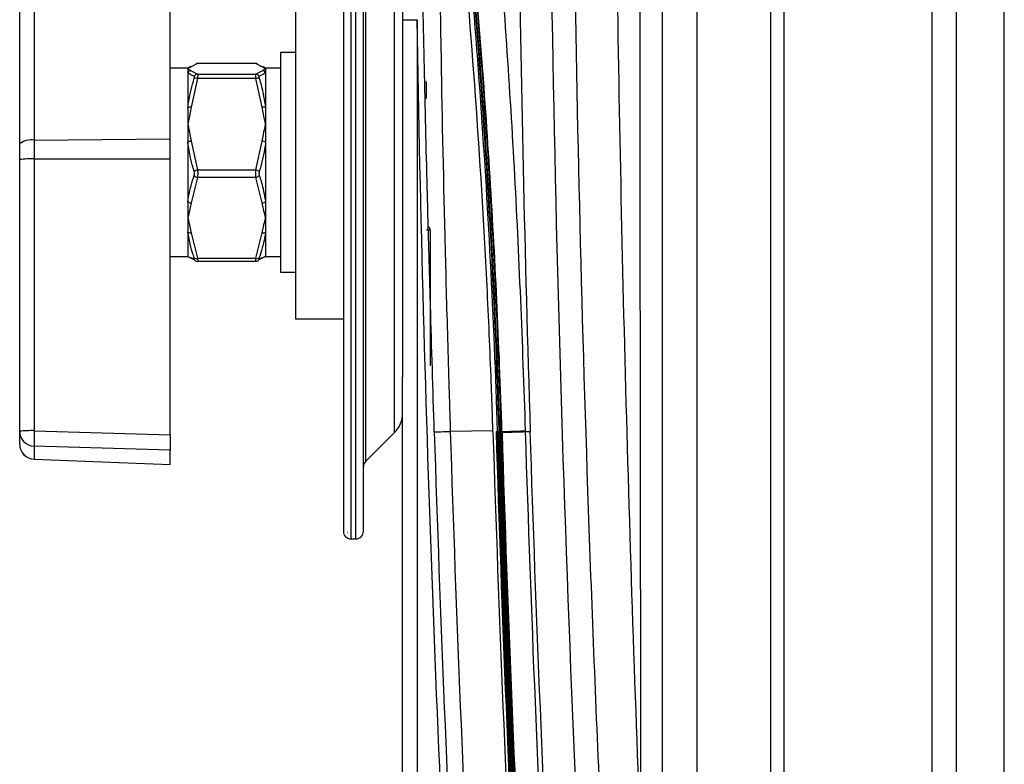
# Model space of a CAD drawing. Extents: x 14.8 to 109.8, y 1.6 to 86.6.
# Drawn here: x 43.2 to 47.1, y 7.7 to 10.7 of the extents above; entities that cross this region are included whole.
import ezdxf

# ---------------------------------------------------------------- set-up
doc = ezdxf.new("R2010")
doc.units = 0
doc.header["$MEASUREMENT"] = 0
doc.layers.add('OBJECT', color=7, linetype='CONTINUOUS')

msp = doc.modelspace()

# ---------------------------------------------------------------- linework, layer by layer
at = {"layer": 'OBJECT'}
for p, q in [((46.8094, 6.5107), (46.8094, 12.4804)), ((46.9041, 12.4807), (46.9041, 6.5107)), ((47.0963, 6.7607), (47.0963, 12.4807)), ((44.4923, 11.5976), (44.4923, 8.5976)), ((44.5123, 8.5976), (44.5123, 11.5976)), ((44.4623, 11.5676), (44.4623, 8.6276)), ((44.5423, 8.6276), (44.5423, 11.5676)), ((44.5511, 11.2888), (44.5511, 8.9064)), ((43.2302, 11.2353), (43.2302, 10.1861)), ((43.7723, 10.1908), (43.7723, 11.2565)), ((43.1723, 10.1712), (43.1723, 11.2204)), ((44.6661, 9.0214), (44.6661, 11.1738)), ((44.6983, 11.096), (44.6983, 9.2435)), ((45.7333, 11.0507), (45.7333, 6.6107)), ((45.8703, 11.0481), (45.8703, 6.6107)), ((46.1655, 6.6107), (46.1655, 11.0476)), ((46.2171, 11.0474), (46.2171, 6.6107)), ((44.2723, 9.4726), (44.2723, 10.7226)), ((44.6983, 10.6659), (44.7562, 10.6659)), ((44.7562, 10.6659), (44.7562, 6.0194)), ((44.2723, 10.5351), (44.2123, 10.5351)), ((44.2123, 10.5351), (44.2123, 9.6601)), ((43.8807, 10.4916), (43.8553, 10.4783)), ((43.8811, 10.4917), (43.8807, 10.4916)), ((44.114, 10.4916), (43.8807, 10.4916)), ((44.1136, 10.4918), (43.8811, 10.4918)), ((44.114, 10.4916), (44.1136, 10.4915)), ((44.1393, 10.4783), (44.114, 10.4916)), ((43.8423, 10.4726), (43.7723, 10.4726)), ((43.8423, 10.4705), (43.8423, 10.4726)), ((43.8423, 10.4705), (43.8423, 10.4548)), ((43.8423, 10.4548), (43.8423, 10.3153)), ((43.8553, 10.4626), (43.8807, 10.4493)), ((43.8807, 10.4493), (44.114, 10.4493)), ((44.114, 10.4493), (44.1393, 10.4626)), ((44.2123, 10.4726), (44.1523, 10.4726)), ((44.1523, 10.4726), (44.1523, 9.7226)), ((44.1523, 10.4725), (44.1523, 10.4705)), ((44.1523, 10.4705), (44.1523, 10.4548)), ((44.1523, 10.4548), (44.1523, 10.3153)), ((43.8807, 10.4316), (43.8553, 10.3171)), ((44.114, 10.4316), (43.8807, 10.4316)), ((44.1393, 10.3171), (44.114, 10.4316)), ((44.7936, 10.3676), (44.7936, 10.4193)), ((43.8423, 10.3153), (43.8423, 10.2495)), ((44.1523, 10.3153), (44.1523, 10.2495)), ((43.8423, 10.2495), (43.8423, 10.1775)), ((44.1523, 10.2495), (44.1523, 10.1775)), ((43.1723, 10.1088), (43.1723, 10.1712)), ((43.2302, 10.1861), (43.7723, 10.1908)), ((43.2302, 10.1861), (43.2302, 10.1111)), ((43.7723, 10.1118), (43.7723, 10.1908)), ((43.8423, 10.1775), (43.8423, 9.9421)), ((43.8553, 10.182), (43.8807, 10.0674)), ((44.114, 10.0674), (44.1393, 10.182)), ((44.1523, 10.1775), (44.1523, 9.9421)), ((43.1723, 9.0263), (43.1723, 10.1088)), ((43.2302, 10.1111), (43.7723, 10.1118)), ((43.2302, 10.1111), (43.2302, 9.0286)), ((43.7723, 9.0123), (43.7723, 10.1118)), ((43.8807, 10.0674), (44.114, 10.0674)), ((43.8807, 10.0376), (43.8553, 9.9363)), ((44.114, 10.0376), (43.8807, 10.0376)), ((44.1393, 9.9363), (44.114, 10.0376)), ((43.8423, 9.9421), (43.8423, 9.8767)), ((44.1523, 9.9421), (44.1523, 9.8767)), ((43.8423, 9.8767), (43.8423, 9.8203)), ((44.1523, 9.8767), (44.1523, 9.8203)), ((43.8423, 9.8203), (43.8423, 9.7243)), ((43.8553, 9.817), (43.8807, 9.7157)), ((44.114, 9.7157), (44.1393, 9.817)), ((44.1523, 9.8203), (44.1523, 9.7243)), ((44.8083, 9.8276), (44.7936, 9.8276)), ((44.8083, 9.8276), (44.8083, 9.2875)), ((43.7723, 9.7226), (43.8446, 9.7226)), ((43.869, 9.7097), (43.8553, 9.7169)), ((43.8807, 9.7157), (44.114, 9.7157)), ((43.8811, 9.7034), (44.1136, 9.7034)), ((44.114, 9.7035), (44.1136, 9.7037)), ((44.1393, 9.7169), (44.1255, 9.7096)), ((44.1523, 9.7226), (44.2123, 9.7226)), ((44.2123, 9.6601), (44.2723, 9.6601)), ((44.4623, 9.4726), (44.2723, 9.4726)), ((44.6983, 6.0194), (44.6983, 9.2435)), ((43.1723, 8.9747), (43.1723, 9.0263)), ((43.2302, 9.0286), (43.7723, 9.0123)), ((45.0584, 9.028), (44.8885, 9.0259)), ((45.0585, 9.0247), (45.0584, 9.028)), ((45.0706, 9.0251), (45.0706, 9.0251)), ((45.1869, 9.0281), (45.187, 9.0251)), ((45.187, 9.0251), (45.2071, 9.0251)), ((43.7723, 9.0123), (43.7723, 8.9507)), ((44.5511, 8.9064), (44.6661, 9.0214)), ((43.7723, 8.9507), (43.2302, 8.967)), ((43.2302, 8.967), (43.2302, 8.9154)), ((43.7723, 8.8942), (43.7723, 8.9507)), ((43.2302, 8.9154), (43.23, 8.9148)), ((43.23, 8.9148), (43.7723, 8.8936)), ((43.2302, 8.9154), (43.7723, 8.8942)), ((43.7723, 8.8942), (43.7723, 8.8936)), ((44.4785, 8.623), (44.4773, 8.6235)), ((44.4773, 8.6235), (44.4785, 8.6226)), ((44.4785, 8.6226), (44.4785, 8.623)), ((44.4923, 8.5976), (44.5123, 8.5976))]:
    msp.add_line(p, q, dxfattribs=at)
at = {"layer": 'OBJECT', "flags": 128}
for points in [[(44.8246, 9.0239), (44.8253, 9.024), (44.8284, 9.024), (44.8336, 9.0242), (44.8409, 9.0244), (44.8501, 9.0247), (44.8613, 9.0251), (44.8741, 9.0255), (44.8885, 9.0259)], [(45.0945, 9.0222), (45.0945, 9.0222), (45.0944, 9.0251)]]:
    msp.add_lwpolyline(points, dxfattribs=at)
at = {"layer": 'OBJECT'}
for centre, radius, start, end in [((159.0083, 12.6251), 113.7313, 180.78752, 183.794873), ((43.8551, 10.4636), 0.0147, 89.1823, 150.4843), ((43.8803, 10.4778), 0.0138, 88.2577, 110.4281), ((44.1144, 10.4778), 0.0138, 69.2221, 91.7438), ((44.1395, 10.4636), 0.0147, 29.5126, 90.8209), ((43.8555, 10.4475), 0.0151, 90.8391, 150.9292), ((43.8813, 10.4344), 0.0149, 92.4139, 155.6673), ((44.1133, 10.4344), 0.0149, 24.3351, 87.5836), ((44.1391, 10.4475), 0.0151, 29.0676, 89.1641), ((43.8743, 10.4135), 0.0192, 70.693, 110.1842), ((44.1203, 10.4135), 0.0192, 69.8158, 109.3071), ((44.5784, 10.3638), 0.2153, 357.0036, 0.9977), ((43.8516, 10.295), 0.0224, 80.5422, 114.5662), ((44.143, 10.295), 0.0224, 65.4324, 99.4592), ((43.2171, 10.1172), 0.0701, 79.1969, 129.6735), ((43.8569, 10.1562), 0.0258, 93.6093, 124.4418), ((44.1377, 10.1562), 0.0258, 55.5557, 86.3931), ((43.2161, 9.7318), 0.3796, 87.8683, 96.6246), ((43.8864, 10.0405), 0.0275, 102.0148, 132.8205), ((43.8848, 10.059), 0.0217, 218.2172, 259.1419), ((44.1082, 10.0405), 0.0276, 47.1823, 77.9824), ((44.1099, 10.059), 0.0218, 280.861, 321.78), ((43.8564, 9.9564), 0.0201, 225.4827, 266.9378), ((44.1383, 9.9564), 0.0201, 273.0593, 314.5202), ((43.8526, 9.8337), 0.017, 232.5315, 279.0396), ((44.142, 9.8337), 0.017, 260.9583, 307.4707), ((44.7933, 9.8276), 0.015, 0, 59.4345), ((43.8762, 9.7293), 0.0143, 233.7424, 288.4349), ((43.8804, 9.7175), 0.014, 205.2486, 249.821), ((44.1185, 9.7293), 0.0143, 251.5659, 306.2568), ((44.1143, 9.7175), 0.014, 290.6034, 334.7447), ((44.5883, 9.0991), 0.11, 315, 0), ((43.2161, 8.6493), 0.3796, 87.8683, 96.6246), ((43.232, 9.0266), 0.0597, 180.2875, 268.3126), ((43.8174, 8.9978), 0.588, 176.9969, 183.0031), ((159.0083, 12.6251), 114.1766, 181.806441, 184.010705), ((159.0083, 12.6251), 113.9946, 181.809727, 184.013607), ((159.0083, 12.6251), 113.9943, 181.809732, 184.011601), ((159.0083, 12.6251), 113.9934, 181.809747, 184.009127), ((159.0083, 12.6251), 113.9918, 181.809771, 184.006183), ((159.0083, 12.6251), 113.9897, 181.809806, 184.002768), ((159.0083, 12.6251), 113.9869, 181.80985, 183.998883), ((159.0083, 12.6251), 113.9834, 181.809904, 183.994526), ((159.0083, 12.6251), 113.9794, 181.809968, 183.989694), ((159.0083, 12.6251), 113.9748, 181.810042, 183.984388), ((159.0083, 12.6251), 113.8783, 181.811576, 183.980027), ((159.0083, 12.6251), 114.2405, 181.806441, 184.010579), ((159.0083, 12.6251), 114.0067, 181.809738, 184.015721), ((159.0083, 12.6251), 113.9708, 181.811576, 183.980027), ((43.2323, 8.9747), 0.06, 180, 267.7622), ((43.232, 8.975), 0.0597, 180.2875, 268.3126), ((44.5723, 8.8851), 0.03, 135, 180), ((44.4923, 8.6276), 0.03, 180, 270), ((44.5123, 8.6276), 0.03, 270, 0)]:
    msp.add_arc(centre, radius, start, end, dxfattribs=at)
for points, knots in [([(44.8246, 9.0239), (44.8193, 9.192), (44.8142, 9.3596), (44.807, 9.6102), (44.8046, 9.6937), (44.8001, 9.8595), (44.7979, 9.9418), (44.7917, 10.1869), (44.7879, 10.3479), (44.7811, 10.6655), (44.7781, 10.8221), (44.7745, 11.0534), (44.7734, 11.13), (44.7716, 11.282), (44.7709, 11.3575), (44.7692, 11.5803), (44.7688, 11.724), (44.7697, 12.0023), (44.771, 12.1369), (44.7758, 12.3969), (44.7792, 12.5223), (44.7839, 12.6425)], [0, 0, 0, 0, 0.125, 0.125, 0.1875, 0.1875, 0.25, 0.25, 0.375, 0.375, 0.5, 0.5, 0.5625, 0.5625, 0.625, 0.625, 0.75, 0.75, 0.875, 0.875, 1, 1, 1, 1]), ([(44.7951, 12.54), (44.835, 12.2486), (44.8711, 11.9568), (44.9356, 11.3723), (44.9641, 11.0796), (45.038, 10.2004), (45.0719, 9.6131), (45.0904, 9.0251)], [0, 0, 0, 0, 0.25, 0.25, 0.5, 0.5, 1, 1, 1, 1]), ([(45.0858, 9.0251), (45.0683, 9.5777), (45.0374, 10.1295), (44.9483, 11.2316), (44.8902, 11.7812), (44.8187, 12.3294)], [0, 0, 0, 0, 0.5, 0.5, 1, 1, 1, 1]), ([(44.8391, 12.1381), (44.9035, 11.6214), (44.956, 11.1035), (45.0369, 10.0653), (45.0653, 9.5456), (45.0817, 9.0251)], [0, 0, 0, 0, 0.5, 0.5, 1, 1, 1, 1]), ([(44.8454, 11.9466), (44.8418, 11.734), (44.8411, 11.5108), (44.8429, 11.16), (44.844, 11.0415), (44.8468, 10.8018), (44.8485, 10.6806), (44.8547, 10.3126), (44.8599, 10.0617), (44.8679, 9.7408), (44.8695, 9.6761), (44.873, 9.5465), (44.8766, 9.4167), (44.8804, 9.2866), (44.8834, 9.189), (44.8849, 9.1401), (44.8864, 9.0912), (44.8874, 9.0586), (44.8879, 9.0422), (44.8885, 9.0259)], [0, 0, 0, 0, 0.25, 0.25, 0.375, 0.375, 0.5, 0.5, 0.75, 0.75, 0.8125, 0.8125, 0.875, 0.9375, 0.9375, 0.96875, 0.984375, 0.984375, 1, 1, 1, 1]), ([(45.0584, 9.028), (45.0573, 9.0602), (45.0563, 9.0924), (45.054, 9.1568), (45.0529, 9.189), (45.0492, 9.2855), (45.044, 9.414), (45.038, 9.5423), (45.0316, 9.6704), (45.0283, 9.7344), (45.0107, 10.0522), (44.994, 10.3016), (44.9564, 10.7908), (44.9355, 11.0305), (44.9024, 11.3824), (44.8911, 11.4987), (44.8683, 11.7261), (44.8568, 11.8375), (44.8454, 11.9466)], [0, 0, 0, 0, 0.03125, 0.03125, 0.0625, 0.0625, 0.125, 0.1875, 0.1875, 0.25, 0.25, 0.5, 0.5, 0.75, 0.75, 0.875, 0.875, 1, 1, 1, 1]), ([(44.8811, 11.7316), (44.9316, 11.282), (44.9731, 10.8316), (45.0379, 9.9291), (45.0613, 9.4773), (45.0755, 9.0251)], [0, 0, 0, 0, 0.5, 0.5, 1, 1, 1, 1]), ([(45.0944, 9.0251), (45.0834, 9.3741), (45.0669, 9.7229), (45.023, 10.4199), (44.9956, 10.768), (44.9629, 11.1156)], [0, 0, 0, 0, 0.5, 0.5, 1, 1, 1, 1]), ([(45.0688, 11.1251), (45.099, 10.7763), (45.1232, 10.427), (45.1615, 9.7279), (45.1758, 9.378), (45.1869, 9.0281)], [0, 0, 0, 0, 0.5, 0.5, 1, 1, 1, 1]), ([(45.5542, 6.2161), (45.5311, 6.6196), (45.5103, 7.0232), (45.473, 7.8306), (45.4565, 8.2344), (45.4137, 9.4462), (45.3939, 10.2542), (45.3827, 11.0623)], [0, 0, 0, 0, 0.25, 0.25, 0.5, 0.5, 1, 1, 1, 1]), ([(45.55, 11.0618), (45.5577, 10.4397), (45.5701, 9.8177), (45.6035, 8.5739), (45.6246, 7.952), (45.6492, 7.3304)], [0, 0, 0, 0, 0.5, 0.5, 1, 1, 1, 1]), ([(45.6492, 7.3307), (45.649, 7.4333), (45.6484, 7.6434), (45.6478, 7.9657), (45.6472, 8.3026), (45.6467, 8.654), (45.6462, 9.0199), (45.6458, 9.4004), (45.6455, 9.7955), (45.6452, 10.205), (45.6449, 10.6292), (45.6448, 10.9168), (45.6447, 11.0631)], [0, 0, 0, 0, 0.082477, 0.168844, 0.259102, 0.353253, 0.451298, 0.553239, 0.659077, 0.768815, 0.882455, 1, 1, 1, 1]), ([(43.8553, 10.4783), (43.8539, 10.4772), (43.8505, 10.4746), (43.8454, 10.472), (43.8424, 10.4705), (43.8423, 10.4705)], [0, 0, 0, 0, 0.400104, 0.989962, 1, 1, 1, 1]), ([(43.8811, 10.4916), (43.8802, 10.4916), (43.8783, 10.4917), (43.8765, 10.4911), (43.8755, 10.4907)], [0, 0, 0, 0, 0.426355, 1, 1, 1, 1]), ([(44.1193, 10.4907), (44.1177, 10.4913), (44.1158, 10.492), (44.1139, 10.4917), (44.1136, 10.4917)], [0, 0, 0, 0, 0.872418, 1, 1, 1, 1]), ([(44.127, 10.4836), (44.1296, 10.4826), (44.1408, 10.4785), (44.1473, 10.4742), (44.1523, 10.4708)], [0, 0, 0, 0, 0.230778, 1, 1, 1, 1]), ([(44.1523, 10.4705), (44.1523, 10.4705), (44.1493, 10.472), (44.1441, 10.4746), (44.1407, 10.4772), (44.1393, 10.4783)], [0, 0, 0, 0, 0.010037, 0.599895, 1, 1, 1, 1]), ([(43.8423, 10.4705), (43.8424, 10.4704), (43.8454, 10.4689), (43.8505, 10.4663), (43.8539, 10.4637), (43.8553, 10.4626)], [0, 0, 0, 0, 0.0100371, 0.5998949, 1, 1, 1, 1]), ([(43.8677, 10.4405), (43.8651, 10.4416), (43.8538, 10.4464), (43.8473, 10.4512), (43.8423, 10.4548)], [0, 0, 0, 0, 0.230777, 1, 1, 1, 1]), ([(43.8677, 10.4315), (43.8679, 10.4322), (43.8684, 10.4342), (43.8689, 10.4371), (43.8688, 10.4396), (43.868, 10.4402), (43.8677, 10.4405)], [0, 0, 0, 0, 0.142527, 0.42189, 0.711622, 1, 1, 1, 1]), ([(43.8807, 10.4493), (43.881, 10.4487), (43.8818, 10.4476), (43.8819, 10.4426), (43.8814, 10.4369), (43.8809, 10.4329), (43.8807, 10.4316)], [0, 0, 0, 0, 0.286985, 0.578769, 0.85887, 1, 1, 1, 1]), ([(44.114, 10.4316), (44.1136, 10.4343), (44.1129, 10.4396), (44.1128, 10.4454), (44.1132, 10.4484), (44.1138, 10.4491), (44.114, 10.4493)], [0, 0, 0, 0, 0.2869881, 0.5787714, 0.8588716, 1, 1, 1, 1]), ([(44.127, 10.4405), (44.1268, 10.4404), (44.1262, 10.4401), (44.1258, 10.4385), (44.1259, 10.4355), (44.1266, 10.4329), (44.127, 10.4315)], [0, 0, 0, 0, 0.142534, 0.42189, 0.71162, 1, 1, 1, 1]), ([(44.1523, 10.4548), (44.1511, 10.4537), (44.1457, 10.449), (44.1351, 10.4442), (44.127, 10.4405)], [0, 0, 0, 0, 0.2307843, 1, 1, 1, 1]), ([(44.1393, 10.4626), (44.1407, 10.4637), (44.1441, 10.4663), (44.1493, 10.4689), (44.1523, 10.4704), (44.1523, 10.4705)], [0, 0, 0, 0, 0.400106, 0.989964, 1, 1, 1, 1]), ([(43.8423, 10.3153), (43.8436, 10.3244), (43.849, 10.3637), (43.8596, 10.402), (43.8677, 10.4315)], [0, 0, 0, 0, 0.230783, 1, 1, 1, 1]), ([(44.127, 10.4315), (44.1296, 10.4227), (44.1408, 10.3846), (44.1473, 10.3454), (44.1523, 10.3153)], [0, 0, 0, 0, 0.230777, 1, 1, 1, 1]), ([(43.8553, 10.3171), (43.8539, 10.308), (43.8505, 10.2856), (43.8454, 10.2632), (43.8424, 10.2498), (43.8423, 10.2495)], [0, 0, 0, 0, 0.400105, 0.989964, 1, 1, 1, 1]), ([(44.1523, 10.2495), (44.1523, 10.2498), (44.1493, 10.2632), (44.1441, 10.2856), (44.1407, 10.308), (44.1393, 10.3171)], [0, 0, 0, 0, 0.010036, 0.599894, 1, 1, 1, 1]), ([(43.8423, 10.2495), (43.8424, 10.2493), (43.8454, 10.2359), (43.8505, 10.2135), (43.8539, 10.1911), (43.8553, 10.182)], [0, 0, 0, 0, 0.01004, 0.599896, 1, 1, 1, 1]), ([(44.1393, 10.182), (44.1407, 10.1911), (44.1441, 10.2135), (44.1493, 10.2359), (44.1523, 10.2493), (44.1523, 10.2495)], [0, 0, 0, 0, 0.400105, 0.989961, 1, 1, 1, 1]), ([(43.8677, 10.0607), (43.8651, 10.0696), (43.8538, 10.108), (43.8473, 10.1473), (43.8423, 10.1775)], [0, 0, 0, 0, 0.2307766, 1, 1, 1, 1]), ([(44.1523, 10.1775), (44.1511, 10.1684), (44.1457, 10.129), (44.1351, 10.0904), (44.127, 10.0607)], [0, 0, 0, 0, 0.230784, 1, 1, 1, 1]), ([(43.8423, 9.9421), (43.8436, 9.9501), (43.849, 9.985), (43.8596, 10.0192), (43.8677, 10.0455)], [0, 0, 0, 0, 0.230785, 1, 1, 1, 1]), ([(43.8677, 10.0455), (43.8679, 10.0461), (43.8684, 10.048), (43.8689, 10.0516), (43.8688, 10.0564), (43.868, 10.0593), (43.8677, 10.0607)], [0, 0, 0, 0, 0.142539, 0.421897, 0.71163, 1, 1, 1, 1]), ([(43.8807, 10.0674), (43.881, 10.0646), (43.8818, 10.0588), (43.8819, 10.0497), (43.8814, 10.0425), (43.8809, 10.0388), (43.8807, 10.0376)], [0, 0, 0, 0, 0.286989, 0.578774, 0.858873, 1, 1, 1, 1]), ([(44.114, 10.0376), (44.1136, 10.0402), (44.1129, 10.0454), (44.1128, 10.0545), (44.1132, 10.062), (44.1138, 10.0661), (44.114, 10.0674)], [0, 0, 0, 0, 0.286983, 0.578772, 0.858874, 1, 1, 1, 1]), ([(44.127, 10.0607), (44.1268, 10.06), (44.1262, 10.0579), (44.1258, 10.0541), (44.1259, 10.0494), (44.1266, 10.0468), (44.127, 10.0455)], [0, 0, 0, 0, 0.1425348, 0.421893, 0.7116231, 1, 1, 1, 1]), ([(44.127, 10.0455), (44.1296, 10.0377), (44.1408, 10.0036), (44.1473, 9.9688), (44.1523, 9.9421)], [0, 0, 0, 0, 0.230778, 1, 1, 1, 1]), ([(43.8553, 9.9363), (43.8539, 9.9283), (43.8505, 9.9085), (43.8454, 9.8887), (43.8424, 9.8769), (43.8423, 9.8767)], [0, 0, 0, 0, 0.400108, 0.989963, 1, 1, 1, 1]), ([(44.1523, 9.8767), (44.1523, 9.8769), (44.1493, 9.8887), (44.1441, 9.9085), (44.1407, 9.9283), (44.1393, 9.9363)], [0, 0, 0, 0, 0.010036, 0.5998912, 1, 1, 1, 1]), ([(43.8423, 9.8767), (43.8424, 9.8765), (43.8454, 9.8646), (43.8505, 9.8448), (43.8539, 9.825), (43.8553, 9.817)], [0, 0, 0, 0, 0.01004, 0.599894, 1, 1, 1, 1]), ([(44.1393, 9.817), (44.1407, 9.825), (44.1441, 9.8448), (44.1493, 9.8646), (44.1523, 9.8765), (44.1523, 9.8767)], [0, 0, 0, 0, 0.400108, 0.989961, 1, 1, 1, 1]), ([(43.8677, 9.7177), (43.8651, 9.7255), (43.8538, 9.7591), (43.8473, 9.7937), (43.8423, 9.8203)], [0, 0, 0, 0, 0.230777, 1, 1, 1, 1]), ([(44.1523, 9.8203), (44.1511, 9.8123), (44.1457, 9.7776), (44.1351, 9.7438), (44.127, 9.7177)], [0, 0, 0, 0, 0.2307835, 1, 1, 1, 1]), ([(43.8423, 9.7243), (43.8436, 9.7233), (43.849, 9.7189), (43.8596, 9.7147), (43.8677, 9.7115)], [0, 0, 0, 0, 0.230785, 1, 1, 1, 1]), ([(43.8677, 9.7115), (43.8679, 9.7115), (43.8684, 9.7114), (43.8689, 9.7122), (43.8688, 9.7143), (43.868, 9.7166), (43.8677, 9.7177)], [0, 0, 0, 0, 0.142533, 0.421896, 0.711618, 1, 1, 1, 1]), ([(43.8756, 9.7045), (43.876, 9.7043), (43.8776, 9.7035), (43.8796, 9.7035), (43.8811, 9.7035)], [0, 0, 0, 0, 0.250223, 1, 1, 1, 1]), ([(43.8807, 9.7157), (43.881, 9.7134), (43.8818, 9.7088), (43.8819, 9.7047), (43.8815, 9.7033), (43.8811, 9.7034), (43.8811, 9.7034)], [0, 0, 0, 0, 0.319234, 0.643804, 0.95538, 1, 1, 1, 1]), ([(44.1136, 9.7037), (44.1134, 9.7037), (44.1129, 9.7036), (44.1128, 9.7067), (44.1132, 9.7111), (44.1138, 9.7146), (44.114, 9.7157)], [0, 0, 0, 0, 0.206344, 0.53113, 0.842909, 1, 1, 1, 1]), ([(44.1137, 9.7036), (44.1145, 9.7035), (44.1165, 9.7034), (44.1182, 9.7041), (44.1192, 9.7045)], [0, 0, 0, 0, 0.455536, 1, 1, 1, 1]), ([(44.127, 9.7177), (44.1268, 9.7172), (44.1262, 9.7155), (44.1258, 9.7132), (44.1259, 9.7115), (44.1266, 9.7115), (44.127, 9.7115)], [0, 0, 0, 0, 0.142543, 0.421892, 0.711624, 1, 1, 1, 1]), ([(44.127, 9.7115), (44.1296, 9.7125), (44.1408, 9.7166), (44.1473, 9.721), (44.1523, 9.7243)], [0, 0, 0, 0, 0.230777, 1, 1, 1, 1]), ([(45.0944, 9.0251), (45.095, 9.0252), (45.0976, 9.0252), (45.1069, 9.0255), (45.1135, 9.0257), (45.13, 9.0263), (45.1399, 9.0266), (45.162, 9.0273), (45.1742, 9.0277), (45.1869, 9.0281)], [0, 0, 0, 0, 0.25, 0.25, 0.5, 0.5, 0.75, 0.75, 1, 1, 1, 1]), ([(45.0945, 9.0222), (45.0951, 9.0222), (45.0977, 9.0223), (45.107, 9.0226), (45.1136, 9.0228), (45.1301, 9.0233), (45.14, 9.0237), (45.1621, 9.0244), (45.1742, 9.0247), (45.187, 9.0251)], [0, 0, 0, 0, 0.25, 0.25, 0.5, 0.5, 0.75, 0.75, 1, 1, 1, 1])]:
    msp.add_open_spline(points, degree=3, knots=knots, dxfattribs=at)
for points in [[(45.16, 11.1251), (45.1693, 10.4236), (45.1849, 9.7239), (45.2071, 9.0251)], [(44.9304, 6.0194), (44.8408, 7.5673), (44.7828, 9.1162), (44.7562, 10.6659)], [(45.0718, 9.0251), (45.0722, 9.0251), (45.0727, 9.0251), (45.0734, 9.0251)], [(45.0755, 9.0251), (45.0764, 9.0251), (45.0773, 9.0251), (45.0783, 9.0251)], [(45.0817, 9.0251), (45.083, 9.0251), (45.0843, 9.0251), (45.0858, 9.0251)], [(45.0904, 9.0251), (45.0917, 9.0251), (45.093, 9.0251), (45.0944, 9.0251)], [(45.4316, 4.625), (45.3284, 6.0901), (45.2535, 7.5572), (45.2071, 9.0251)]]:
    msp.add_open_spline(points, degree=3, dxfattribs=at)

doc.saveas('drawing.dxf')
